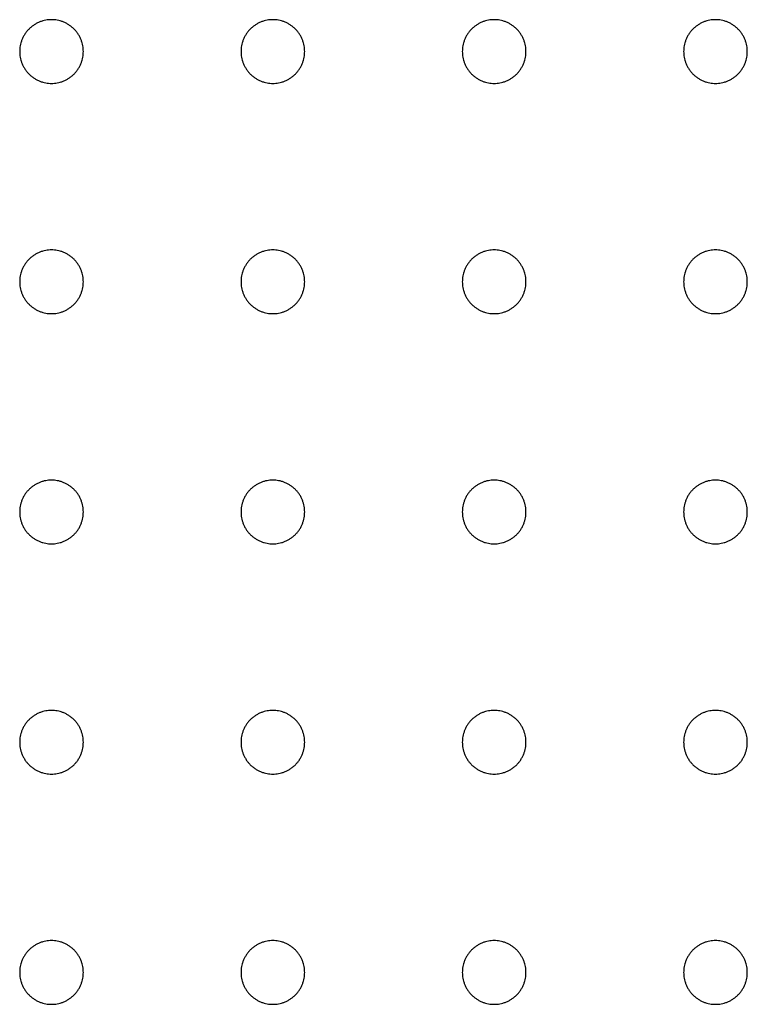
# Model space of a CAD drawing. Units: millimetres. Extents: x -986 to 1118, y 2556 to 7808.
# Drawn here: x 196 to 333, y 2932 to 3117 of the extents above; entities that cross this region are included whole.
import ezdxf

# ---------------------------------------------------------------- set-up
doc = ezdxf.new("R2010")
doc.units = ezdxf.units.MM
doc.layers.add('3D Final$DXF', color=206, linetype='Continuous', true_color=0x551a8b)

msp = doc.modelspace()

# ---------------------------------------------------------------- linework, layer by layer
at = {"layer": '3D Final$DXF'}
for points, knots in [([(207.58, 3111.05, -86.18), (207.58, 3105.05, -86.18), (201.58, 3105.05, -86.18), (195.58, 3105.05, -86.18), (195.58, 3111.05, -86.18), (195.58, 3117.05, -86.18), (201.58, 3117.05, -86.18), (207.58, 3117.05, -86.18), (207.58, 3111.05, -86.18)], [9074.689869, 9074.689869, 9074.689869, 9084.114647, 9084.114647, 9093.539424, 9093.539424, 9102.964202, 9102.964202, 9112.38898, 9112.38898, 9112.38898]), ([(207.58, 3111.05, -69.18), (207.58, 3105.05, -69.18), (201.58, 3105.05, -69.18), (195.58, 3105.05, -69.18), (195.58, 3111.05, -69.18), (195.58, 3117.05, -69.18), (201.58, 3117.05, -69.18), (207.58, 3117.05, -69.18), (207.58, 3111.05, -69.18)], [9074.689869, 9074.689869, 9074.689869, 9084.114647, 9084.114647, 9093.539424, 9093.539424, 9102.964202, 9102.964202, 9112.38898, 9112.38898, 9112.38898]), ([(207.58, 3111.05, -86.18), (207.58, 3105.05, -86.18), (201.58, 3105.05, -86.18), (195.58, 3105.05, -86.18), (195.58, 3111.05, -86.18), (195.58, 3117.05, -86.18), (201.58, 3117.05, -86.18), (207.58, 3117.05, -86.18), (207.58, 3111.05, -86.18)], [9074.689869, 9074.689869, 9074.689869, 9084.114647, 9084.114647, 9093.539424, 9093.539424, 9102.964202, 9102.964202, 9112.38898, 9112.38898, 9112.38898]), ([(207.58, 3111.05, -69.18), (207.58, 3105.05, -69.18), (201.58, 3105.05, -69.18), (195.58, 3105.05, -69.18), (195.58, 3111.05, -69.18), (195.58, 3117.05, -69.18), (201.58, 3117.05, -69.18), (207.58, 3117.05, -69.18), (207.58, 3111.05, -69.18)], [9074.689869, 9074.689869, 9074.689869, 9084.114647, 9084.114647, 9093.539424, 9093.539424, 9102.964202, 9102.964202, 9112.38898, 9112.38898, 9112.38898]), ([(249.29, 3111.05, -86.18), (249.29, 3105.05, -86.18), (243.29, 3105.05, -86.18), (237.29, 3105.05, -86.18), (237.29, 3111.05, -86.18), (237.29, 3117.05, -86.18), (243.29, 3117.05, -86.18), (249.29, 3117.05, -86.18), (249.29, 3111.05, -86.18)], [8433.804967, 8433.804967, 8433.804967, 8443.229745, 8443.229745, 8452.654523, 8452.654523, 8462.079301, 8462.079301, 8471.504079, 8471.504079, 8471.504079]), ([(249.29, 3111.05, -69.18), (249.29, 3105.05, -69.18), (243.29, 3105.05, -69.18), (237.29, 3105.05, -69.18), (237.29, 3111.05, -69.18), (237.29, 3117.05, -69.18), (243.29, 3117.05, -69.18), (249.29, 3117.05, -69.18), (249.29, 3111.05, -69.18)], [8433.804967, 8433.804967, 8433.804967, 8443.229745, 8443.229745, 8452.654523, 8452.654523, 8462.079301, 8462.079301, 8471.504079, 8471.504079, 8471.504079]), ([(249.29, 3111.05, -86.18), (249.29, 3105.05, -86.18), (243.29, 3105.05, -86.18), (237.29, 3105.05, -86.18), (237.29, 3111.05, -86.18), (237.29, 3117.05, -86.18), (243.29, 3117.05, -86.18), (249.29, 3117.05, -86.18), (249.29, 3111.05, -86.18)], [8433.804967, 8433.804967, 8433.804967, 8443.229745, 8443.229745, 8452.654523, 8452.654523, 8462.079301, 8462.079301, 8471.504079, 8471.504079, 8471.504079]), ([(249.29, 3111.05, -69.18), (249.29, 3105.05, -69.18), (243.29, 3105.05, -69.18), (237.29, 3105.05, -69.18), (237.29, 3111.05, -69.18), (237.29, 3117.05, -69.18), (243.29, 3117.05, -69.18), (249.29, 3117.05, -69.18), (249.29, 3111.05, -69.18)], [8433.804967, 8433.804967, 8433.804967, 8443.229745, 8443.229745, 8452.654523, 8452.654523, 8462.079301, 8462.079301, 8471.504079, 8471.504079, 8471.504079]), ([(291, 3111.05, -86.18), (291, 3105.05, -86.18), (285, 3105.05, -86.18), (279, 3105.05, -86.18), (279, 3111.05, -86.18), (279, 3117.05, -86.18), (285, 3117.05, -86.18), (291, 3117.05, -86.18), (291, 3111.05, -86.18)], [7792.920066, 7792.920066, 7792.920066, 7802.344844, 7802.344844, 7811.769622, 7811.769622, 7821.1944, 7821.1944, 7830.619178, 7830.619178, 7830.619178]), ([(291, 3111.05, -69.18), (291, 3105.05, -69.18), (285, 3105.05, -69.18), (279, 3105.05, -69.18), (279, 3111.05, -69.18), (279, 3117.05, -69.18), (285, 3117.05, -69.18), (291, 3117.05, -69.18), (291, 3111.05, -69.18)], [7792.920066, 7792.920066, 7792.920066, 7802.344844, 7802.344844, 7811.769622, 7811.769622, 7821.1944, 7821.1944, 7830.619178, 7830.619178, 7830.619178]), ([(291, 3111.05, -86.18), (291, 3105.05, -86.18), (285, 3105.05, -86.18), (279, 3105.05, -86.18), (279, 3111.05, -86.18), (279, 3117.05, -86.18), (285, 3117.05, -86.18), (291, 3117.05, -86.18), (291, 3111.05, -86.18)], [7792.920066, 7792.920066, 7792.920066, 7802.344844, 7802.344844, 7811.769622, 7811.769622, 7821.1944, 7821.1944, 7830.619178, 7830.619178, 7830.619178]), ([(291, 3111.05, -69.18), (291, 3105.05, -69.18), (285, 3105.05, -69.18), (279, 3105.05, -69.18), (279, 3111.05, -69.18), (279, 3117.05, -69.18), (285, 3117.05, -69.18), (291, 3117.05, -69.18), (291, 3111.05, -69.18)], [7792.920066, 7792.920066, 7792.920066, 7802.344844, 7802.344844, 7811.769622, 7811.769622, 7821.1944, 7821.1944, 7830.619178, 7830.619178, 7830.619178]), ([(332.71, 3111.05, -86.18), (332.71, 3105.05, -86.18), (326.71, 3105.05, -86.18), (320.71, 3105.05, -86.18), (320.71, 3111.05, -86.18), (320.71, 3117.05, -86.18), (326.71, 3117.05, -86.18), (332.71, 3117.05, -86.18), (332.71, 3111.05, -86.18)], [7152.035165, 7152.035165, 7152.035165, 7161.459943, 7161.459943, 7170.88472, 7170.88472, 7180.309498, 7180.309498, 7189.734276, 7189.734276, 7189.734276]), ([(332.71, 3111.05, -69.18), (332.71, 3105.05, -69.18), (326.71, 3105.05, -69.18), (320.71, 3105.05, -69.18), (320.71, 3111.05, -69.18), (320.71, 3117.05, -69.18), (326.71, 3117.05, -69.18), (332.71, 3117.05, -69.18), (332.71, 3111.05, -69.18)], [7152.035165, 7152.035165, 7152.035165, 7161.459943, 7161.459943, 7170.88472, 7170.88472, 7180.309498, 7180.309498, 7189.734276, 7189.734276, 7189.734276]), ([(332.71, 3111.05, -86.18), (332.71, 3105.05, -86.18), (326.71, 3105.05, -86.18), (320.71, 3105.05, -86.18), (320.71, 3111.05, -86.18), (320.71, 3117.05, -86.18), (326.71, 3117.05, -86.18), (332.71, 3117.05, -86.18), (332.71, 3111.05, -86.18)], [7152.035165, 7152.035165, 7152.035165, 7161.459943, 7161.459943, 7170.88472, 7170.88472, 7180.309498, 7180.309498, 7189.734276, 7189.734276, 7189.734276]), ([(332.71, 3111.05, -69.18), (332.71, 3105.05, -69.18), (326.71, 3105.05, -69.18), (320.71, 3105.05, -69.18), (320.71, 3111.05, -69.18), (320.71, 3117.05, -69.18), (326.71, 3117.05, -69.18), (332.71, 3117.05, -69.18), (332.71, 3111.05, -69.18)], [7152.035165, 7152.035165, 7152.035165, 7161.459943, 7161.459943, 7170.88472, 7170.88472, 7180.309498, 7180.309498, 7189.734276, 7189.734276, 7189.734276]), ([(207.58, 3067.67, -86.18), (207.58, 3061.67, -86.18), (201.58, 3061.67, -86.18), (195.58, 3061.67, -86.18), (195.58, 3067.67, -86.18), (195.58, 3073.67, -86.18), (201.58, 3073.67, -86.18), (207.58, 3073.67, -86.18), (207.58, 3067.67, -86.18)], [9112.38898, 9112.38898, 9112.38898, 9121.813758, 9121.813758, 9131.238536, 9131.238536, 9140.663314, 9140.663314, 9150.088092, 9150.088092, 9150.088092]), ([(207.58, 3067.67, -69.18), (207.58, 3061.67, -69.18), (201.58, 3061.67, -69.18), (195.58, 3061.67, -69.18), (195.58, 3067.67, -69.18), (195.58, 3073.67, -69.18), (201.58, 3073.67, -69.18), (207.58, 3073.67, -69.18), (207.58, 3067.67, -69.18)], [9112.38898, 9112.38898, 9112.38898, 9121.813758, 9121.813758, 9131.238536, 9131.238536, 9140.663314, 9140.663314, 9150.088092, 9150.088092, 9150.088092]), ([(207.58, 3067.67, -86.18), (207.58, 3061.67, -86.18), (201.58, 3061.67, -86.18), (195.58, 3061.67, -86.18), (195.58, 3067.67, -86.18), (195.58, 3073.67, -86.18), (201.58, 3073.67, -86.18), (207.58, 3073.67, -86.18), (207.58, 3067.67, -86.18)], [9112.38898, 9112.38898, 9112.38898, 9121.813758, 9121.813758, 9131.238536, 9131.238536, 9140.663314, 9140.663314, 9150.088092, 9150.088092, 9150.088092]), ([(207.58, 3067.67, -69.18), (207.58, 3061.67, -69.18), (201.58, 3061.67, -69.18), (195.58, 3061.67, -69.18), (195.58, 3067.67, -69.18), (195.58, 3073.67, -69.18), (201.58, 3073.67, -69.18), (207.58, 3073.67, -69.18), (207.58, 3067.67, -69.18)], [9112.38898, 9112.38898, 9112.38898, 9121.813758, 9121.813758, 9131.238536, 9131.238536, 9140.663314, 9140.663314, 9150.088092, 9150.088092, 9150.088092]), ([(249.29, 3067.67, -86.18), (249.29, 3061.67, -86.18), (243.29, 3061.67, -86.18), (237.29, 3061.67, -86.18), (237.29, 3067.67, -86.18), (237.29, 3073.67, -86.18), (243.29, 3073.67, -86.18), (249.29, 3073.67, -86.18), (249.29, 3067.67, -86.18)], [8471.504079, 8471.504079, 8471.504079, 8480.928857, 8480.928857, 8490.353635, 8490.353635, 8499.778413, 8499.778413, 8509.203191, 8509.203191, 8509.203191]), ([(249.29, 3067.67, -69.18), (249.29, 3061.67, -69.18), (243.29, 3061.67, -69.18), (237.29, 3061.67, -69.18), (237.29, 3067.67, -69.18), (237.29, 3073.67, -69.18), (243.29, 3073.67, -69.18), (249.29, 3073.67, -69.18), (249.29, 3067.67, -69.18)], [8471.504079, 8471.504079, 8471.504079, 8480.928857, 8480.928857, 8490.353635, 8490.353635, 8499.778413, 8499.778413, 8509.203191, 8509.203191, 8509.203191]), ([(249.29, 3067.67, -86.18), (249.29, 3061.67, -86.18), (243.29, 3061.67, -86.18), (237.29, 3061.67, -86.18), (237.29, 3067.67, -86.18), (237.29, 3073.67, -86.18), (243.29, 3073.67, -86.18), (249.29, 3073.67, -86.18), (249.29, 3067.67, -86.18)], [8471.504079, 8471.504079, 8471.504079, 8480.928857, 8480.928857, 8490.353635, 8490.353635, 8499.778413, 8499.778413, 8509.203191, 8509.203191, 8509.203191]), ([(249.29, 3067.67, -69.18), (249.29, 3061.67, -69.18), (243.29, 3061.67, -69.18), (237.29, 3061.67, -69.18), (237.29, 3067.67, -69.18), (237.29, 3073.67, -69.18), (243.29, 3073.67, -69.18), (249.29, 3073.67, -69.18), (249.29, 3067.67, -69.18)], [8471.504079, 8471.504079, 8471.504079, 8480.928857, 8480.928857, 8490.353635, 8490.353635, 8499.778413, 8499.778413, 8509.203191, 8509.203191, 8509.203191]), ([(291, 3067.67, -86.18), (291, 3061.67, -86.18), (285, 3061.67, -86.18), (279, 3061.67, -86.18), (279, 3067.67, -86.18), (279, 3073.67, -86.18), (285, 3073.67, -86.18), (291, 3073.67, -86.18), (291, 3067.67, -86.18)], [7830.619178, 7830.619178, 7830.619178, 7840.043956, 7840.043956, 7849.468734, 7849.468734, 7858.893512, 7858.893512, 7868.31829, 7868.31829, 7868.31829]), ([(291, 3067.67, -69.18), (291, 3061.67, -69.18), (285, 3061.67, -69.18), (279, 3061.67, -69.18), (279, 3067.67, -69.18), (279, 3073.67, -69.18), (285, 3073.67, -69.18), (291, 3073.67, -69.18), (291, 3067.67, -69.18)], [7830.619178, 7830.619178, 7830.619178, 7840.043956, 7840.043956, 7849.468734, 7849.468734, 7858.893512, 7858.893512, 7868.31829, 7868.31829, 7868.31829]), ([(291, 3067.67, -86.18), (291, 3061.67, -86.18), (285, 3061.67, -86.18), (279, 3061.67, -86.18), (279, 3067.67, -86.18), (279, 3073.67, -86.18), (285, 3073.67, -86.18), (291, 3073.67, -86.18), (291, 3067.67, -86.18)], [7830.619178, 7830.619178, 7830.619178, 7840.043956, 7840.043956, 7849.468734, 7849.468734, 7858.893512, 7858.893512, 7868.31829, 7868.31829, 7868.31829]), ([(291, 3067.67, -69.18), (291, 3061.67, -69.18), (285, 3061.67, -69.18), (279, 3061.67, -69.18), (279, 3067.67, -69.18), (279, 3073.67, -69.18), (285, 3073.67, -69.18), (291, 3073.67, -69.18), (291, 3067.67, -69.18)], [7830.619178, 7830.619178, 7830.619178, 7840.043956, 7840.043956, 7849.468734, 7849.468734, 7858.893512, 7858.893512, 7868.31829, 7868.31829, 7868.31829]), ([(332.71, 3067.67, -86.18), (332.71, 3061.67, -86.18), (326.71, 3061.67, -86.18), (320.71, 3061.67, -86.18), (320.71, 3067.67, -86.18), (320.71, 3073.67, -86.18), (326.71, 3073.67, -86.18), (332.71, 3073.67, -86.18), (332.71, 3067.67, -86.18)], [7189.734276, 7189.734276, 7189.734276, 7199.159054, 7199.159054, 7208.583832, 7208.583832, 7218.00861, 7218.00861, 7227.433388, 7227.433388, 7227.433388]), ([(332.71, 3067.67, -69.18), (332.71, 3061.67, -69.18), (326.71, 3061.67, -69.18), (320.71, 3061.67, -69.18), (320.71, 3067.67, -69.18), (320.71, 3073.67, -69.18), (326.71, 3073.67, -69.18), (332.71, 3073.67, -69.18), (332.71, 3067.67, -69.18)], [7189.734276, 7189.734276, 7189.734276, 7199.159054, 7199.159054, 7208.583832, 7208.583832, 7218.00861, 7218.00861, 7227.433388, 7227.433388, 7227.433388]), ([(332.71, 3067.67, -86.18), (332.71, 3061.67, -86.18), (326.71, 3061.67, -86.18), (320.71, 3061.67, -86.18), (320.71, 3067.67, -86.18), (320.71, 3073.67, -86.18), (326.71, 3073.67, -86.18), (332.71, 3073.67, -86.18), (332.71, 3067.67, -86.18)], [7189.734276, 7189.734276, 7189.734276, 7199.159054, 7199.159054, 7208.583832, 7208.583832, 7218.00861, 7218.00861, 7227.433388, 7227.433388, 7227.433388]), ([(332.71, 3067.67, -69.18), (332.71, 3061.67, -69.18), (326.71, 3061.67, -69.18), (320.71, 3061.67, -69.18), (320.71, 3067.67, -69.18), (320.71, 3073.67, -69.18), (326.71, 3073.67, -69.18), (332.71, 3073.67, -69.18), (332.71, 3067.67, -69.18)], [7189.734276, 7189.734276, 7189.734276, 7199.159054, 7199.159054, 7208.583832, 7208.583832, 7218.00861, 7218.00861, 7227.433388, 7227.433388, 7227.433388]), ([(207.58, 3024.3, -86.18), (207.58, 3018.3, -86.18), (201.58, 3018.3, -86.18), (195.58, 3018.3, -86.18), (195.58, 3024.3, -86.18), (195.58, 3030.3, -86.18), (201.58, 3030.3, -86.18), (207.58, 3030.3, -86.18), (207.58, 3024.3, -86.18)], [9150.088092, 9150.088092, 9150.088092, 9159.51287, 9159.51287, 9168.937648, 9168.937648, 9178.362426, 9178.362426, 9187.787204, 9187.787204, 9187.787204]), ([(207.58, 3024.3, -69.18), (207.58, 3018.3, -69.18), (201.58, 3018.3, -69.18), (195.58, 3018.3, -69.18), (195.58, 3024.3, -69.18), (195.58, 3030.3, -69.18), (201.58, 3030.3, -69.18), (207.58, 3030.3, -69.18), (207.58, 3024.3, -69.18)], [9150.088092, 9150.088092, 9150.088092, 9159.51287, 9159.51287, 9168.937648, 9168.937648, 9178.362426, 9178.362426, 9187.787204, 9187.787204, 9187.787204]), ([(207.58, 3024.3, -86.18), (207.58, 3018.3, -86.18), (201.58, 3018.3, -86.18), (195.58, 3018.3, -86.18), (195.58, 3024.3, -86.18), (195.58, 3030.3, -86.18), (201.58, 3030.3, -86.18), (207.58, 3030.3, -86.18), (207.58, 3024.3, -86.18)], [9150.088092, 9150.088092, 9150.088092, 9159.51287, 9159.51287, 9168.937648, 9168.937648, 9178.362426, 9178.362426, 9187.787204, 9187.787204, 9187.787204]), ([(207.58, 3024.3, -69.18), (207.58, 3018.3, -69.18), (201.58, 3018.3, -69.18), (195.58, 3018.3, -69.18), (195.58, 3024.3, -69.18), (195.58, 3030.3, -69.18), (201.58, 3030.3, -69.18), (207.58, 3030.3, -69.18), (207.58, 3024.3, -69.18)], [9150.088092, 9150.088092, 9150.088092, 9159.51287, 9159.51287, 9168.937648, 9168.937648, 9178.362426, 9178.362426, 9187.787204, 9187.787204, 9187.787204]), ([(249.29, 3024.3, -86.18), (249.29, 3018.3, -86.18), (243.29, 3018.3, -86.18), (237.29, 3018.3, -86.18), (237.29, 3024.3, -86.18), (237.29, 3030.3, -86.18), (243.29, 3030.3, -86.18), (249.29, 3030.3, -86.18), (249.29, 3024.3, -86.18)], [8509.203191, 8509.203191, 8509.203191, 8518.627969, 8518.627969, 8528.052747, 8528.052747, 8537.477525, 8537.477525, 8546.902303, 8546.902303, 8546.902303]), ([(249.29, 3024.3, -69.18), (249.29, 3018.3, -69.18), (243.29, 3018.3, -69.18), (237.29, 3018.3, -69.18), (237.29, 3024.3, -69.18), (237.29, 3030.3, -69.18), (243.29, 3030.3, -69.18), (249.29, 3030.3, -69.18), (249.29, 3024.3, -69.18)], [8509.203191, 8509.203191, 8509.203191, 8518.627969, 8518.627969, 8528.052747, 8528.052747, 8537.477525, 8537.477525, 8546.902303, 8546.902303, 8546.902303]), ([(249.29, 3024.3, -86.18), (249.29, 3018.3, -86.18), (243.29, 3018.3, -86.18), (237.29, 3018.3, -86.18), (237.29, 3024.3, -86.18), (237.29, 3030.3, -86.18), (243.29, 3030.3, -86.18), (249.29, 3030.3, -86.18), (249.29, 3024.3, -86.18)], [8509.203191, 8509.203191, 8509.203191, 8518.627969, 8518.627969, 8528.052747, 8528.052747, 8537.477525, 8537.477525, 8546.902303, 8546.902303, 8546.902303]), ([(249.29, 3024.3, -69.18), (249.29, 3018.3, -69.18), (243.29, 3018.3, -69.18), (237.29, 3018.3, -69.18), (237.29, 3024.3, -69.18), (237.29, 3030.3, -69.18), (243.29, 3030.3, -69.18), (249.29, 3030.3, -69.18), (249.29, 3024.3, -69.18)], [8509.203191, 8509.203191, 8509.203191, 8518.627969, 8518.627969, 8528.052747, 8528.052747, 8537.477525, 8537.477525, 8546.902303, 8546.902303, 8546.902303]), ([(291, 3024.3, -86.18), (291, 3018.3, -86.18), (285, 3018.3, -86.18), (279, 3018.3, -86.18), (279, 3024.3, -86.18), (279, 3030.3, -86.18), (285, 3030.3, -86.18), (291, 3030.3, -86.18), (291, 3024.3, -86.18)], [7868.31829, 7868.31829, 7868.31829, 7877.743068, 7877.743068, 7887.167845, 7887.167845, 7896.592623, 7896.592623, 7906.017401, 7906.017401, 7906.017401]), ([(291, 3024.3, -69.18), (291, 3018.3, -69.18), (285, 3018.3, -69.18), (279, 3018.3, -69.18), (279, 3024.3, -69.18), (279, 3030.3, -69.18), (285, 3030.3, -69.18), (291, 3030.3, -69.18), (291, 3024.3, -69.18)], [7868.31829, 7868.31829, 7868.31829, 7877.743068, 7877.743068, 7887.167845, 7887.167845, 7896.592623, 7896.592623, 7906.017401, 7906.017401, 7906.017401]), ([(291, 3024.3, -86.18), (291, 3018.3, -86.18), (285, 3018.3, -86.18), (279, 3018.3, -86.18), (279, 3024.3, -86.18), (279, 3030.3, -86.18), (285, 3030.3, -86.18), (291, 3030.3, -86.18), (291, 3024.3, -86.18)], [7868.31829, 7868.31829, 7868.31829, 7877.743068, 7877.743068, 7887.167845, 7887.167845, 7896.592623, 7896.592623, 7906.017401, 7906.017401, 7906.017401]), ([(291, 3024.3, -69.18), (291, 3018.3, -69.18), (285, 3018.3, -69.18), (279, 3018.3, -69.18), (279, 3024.3, -69.18), (279, 3030.3, -69.18), (285, 3030.3, -69.18), (291, 3030.3, -69.18), (291, 3024.3, -69.18)], [7868.31829, 7868.31829, 7868.31829, 7877.743068, 7877.743068, 7887.167845, 7887.167845, 7896.592623, 7896.592623, 7906.017401, 7906.017401, 7906.017401]), ([(332.71, 3024.3, -86.18), (332.71, 3018.3, -86.18), (326.71, 3018.3, -86.18), (320.71, 3018.3, -86.18), (320.71, 3024.3, -86.18), (320.71, 3030.3, -86.18), (326.71, 3030.3, -86.18), (332.71, 3030.3, -86.18), (332.71, 3024.3, -86.18)], [7227.433388, 7227.433388, 7227.433388, 7236.858166, 7236.858166, 7246.282944, 7246.282944, 7255.707722, 7255.707722, 7265.1325, 7265.1325, 7265.1325]), ([(332.71, 3024.3, -69.18), (332.71, 3018.3, -69.18), (326.71, 3018.3, -69.18), (320.71, 3018.3, -69.18), (320.71, 3024.3, -69.18), (320.71, 3030.3, -69.18), (326.71, 3030.3, -69.18), (332.71, 3030.3, -69.18), (332.71, 3024.3, -69.18)], [7227.433388, 7227.433388, 7227.433388, 7236.858166, 7236.858166, 7246.282944, 7246.282944, 7255.707722, 7255.707722, 7265.1325, 7265.1325, 7265.1325]), ([(332.71, 3024.3, -86.18), (332.71, 3018.3, -86.18), (326.71, 3018.3, -86.18), (320.71, 3018.3, -86.18), (320.71, 3024.3, -86.18), (320.71, 3030.3, -86.18), (326.71, 3030.3, -86.18), (332.71, 3030.3, -86.18), (332.71, 3024.3, -86.18)], [7227.433388, 7227.433388, 7227.433388, 7236.858166, 7236.858166, 7246.282944, 7246.282944, 7255.707722, 7255.707722, 7265.1325, 7265.1325, 7265.1325]), ([(332.71, 3024.3, -69.18), (332.71, 3018.3, -69.18), (326.71, 3018.3, -69.18), (320.71, 3018.3, -69.18), (320.71, 3024.3, -69.18), (320.71, 3030.3, -69.18), (326.71, 3030.3, -69.18), (332.71, 3030.3, -69.18), (332.71, 3024.3, -69.18)], [7227.433388, 7227.433388, 7227.433388, 7236.858166, 7236.858166, 7246.282944, 7246.282944, 7255.707722, 7255.707722, 7265.1325, 7265.1325, 7265.1325]), ([(207.58, 2980.92, -86.18), (207.58, 2974.92, -86.18), (201.58, 2974.92, -86.18), (195.58, 2974.92, -86.18), (195.58, 2980.92, -86.18), (195.58, 2986.92, -86.18), (201.58, 2986.92, -86.18), (207.58, 2986.92, -86.18), (207.58, 2980.92, -86.18)], [9187.787204, 9187.787204, 9187.787204, 9197.211982, 9197.211982, 9206.63676, 9206.63676, 9216.061538, 9216.061538, 9225.486316, 9225.486316, 9225.486316]), ([(207.58, 2980.92, -69.18), (207.58, 2974.92, -69.18), (201.58, 2974.92, -69.18), (195.58, 2974.92, -69.18), (195.58, 2980.92, -69.18), (195.58, 2986.92, -69.18), (201.58, 2986.92, -69.18), (207.58, 2986.92, -69.18), (207.58, 2980.92, -69.18)], [9187.787204, 9187.787204, 9187.787204, 9197.211982, 9197.211982, 9206.63676, 9206.63676, 9216.061538, 9216.061538, 9225.486316, 9225.486316, 9225.486316]), ([(207.58, 2980.92, -86.18), (207.58, 2974.92, -86.18), (201.58, 2974.92, -86.18), (195.58, 2974.92, -86.18), (195.58, 2980.92, -86.18), (195.58, 2986.92, -86.18), (201.58, 2986.92, -86.18), (207.58, 2986.92, -86.18), (207.58, 2980.92, -86.18)], [9187.787204, 9187.787204, 9187.787204, 9197.211982, 9197.211982, 9206.63676, 9206.63676, 9216.061538, 9216.061538, 9225.486316, 9225.486316, 9225.486316]), ([(207.58, 2980.92, -69.18), (207.58, 2974.92, -69.18), (201.58, 2974.92, -69.18), (195.58, 2974.92, -69.18), (195.58, 2980.92, -69.18), (195.58, 2986.92, -69.18), (201.58, 2986.92, -69.18), (207.58, 2986.92, -69.18), (207.58, 2980.92, -69.18)], [9187.787204, 9187.787204, 9187.787204, 9197.211982, 9197.211982, 9206.63676, 9206.63676, 9216.061538, 9216.061538, 9225.486316, 9225.486316, 9225.486316]), ([(249.29, 2980.92, -86.18), (249.29, 2974.92, -86.18), (243.29, 2974.92, -86.18), (237.29, 2974.92, -86.18), (237.29, 2980.92, -86.18), (237.29, 2986.92, -86.18), (243.29, 2986.92, -86.18), (249.29, 2986.92, -86.18), (249.29, 2980.92, -86.18)], [8546.902303, 8546.902303, 8546.902303, 8556.327081, 8556.327081, 8565.751859, 8565.751859, 8575.176637, 8575.176637, 8584.601415, 8584.601415, 8584.601415]), ([(249.29, 2980.92, -69.18), (249.29, 2974.92, -69.18), (243.29, 2974.92, -69.18), (237.29, 2974.92, -69.18), (237.29, 2980.92, -69.18), (237.29, 2986.92, -69.18), (243.29, 2986.92, -69.18), (249.29, 2986.92, -69.18), (249.29, 2980.92, -69.18)], [8546.902303, 8546.902303, 8546.902303, 8556.327081, 8556.327081, 8565.751859, 8565.751859, 8575.176637, 8575.176637, 8584.601415, 8584.601415, 8584.601415]), ([(249.29, 2980.92, -86.18), (249.29, 2974.92, -86.18), (243.29, 2974.92, -86.18), (237.29, 2974.92, -86.18), (237.29, 2980.92, -86.18), (237.29, 2986.92, -86.18), (243.29, 2986.92, -86.18), (249.29, 2986.92, -86.18), (249.29, 2980.92, -86.18)], [8546.902303, 8546.902303, 8546.902303, 8556.327081, 8556.327081, 8565.751859, 8565.751859, 8575.176637, 8575.176637, 8584.601415, 8584.601415, 8584.601415]), ([(249.29, 2980.92, -69.18), (249.29, 2974.92, -69.18), (243.29, 2974.92, -69.18), (237.29, 2974.92, -69.18), (237.29, 2980.92, -69.18), (237.29, 2986.92, -69.18), (243.29, 2986.92, -69.18), (249.29, 2986.92, -69.18), (249.29, 2980.92, -69.18)], [8546.902303, 8546.902303, 8546.902303, 8556.327081, 8556.327081, 8565.751859, 8565.751859, 8575.176637, 8575.176637, 8584.601415, 8584.601415, 8584.601415]), ([(291, 2980.92, -86.18), (291, 2974.92, -86.18), (285, 2974.92, -86.18), (279, 2974.92, -86.18), (279, 2980.92, -86.18), (279, 2986.92, -86.18), (285, 2986.92, -86.18), (291, 2986.92, -86.18), (291, 2980.92, -86.18)], [7906.017401, 7906.017401, 7906.017401, 7915.442179, 7915.442179, 7924.866957, 7924.866957, 7934.291735, 7934.291735, 7943.716513, 7943.716513, 7943.716513]), ([(291, 2980.92, -69.18), (291, 2974.92, -69.18), (285, 2974.92, -69.18), (279, 2974.92, -69.18), (279, 2980.92, -69.18), (279, 2986.92, -69.18), (285, 2986.92, -69.18), (291, 2986.92, -69.18), (291, 2980.92, -69.18)], [7906.017401, 7906.017401, 7906.017401, 7915.442179, 7915.442179, 7924.866957, 7924.866957, 7934.291735, 7934.291735, 7943.716513, 7943.716513, 7943.716513]), ([(291, 2980.92, -86.18), (291, 2974.92, -86.18), (285, 2974.92, -86.18), (279, 2974.92, -86.18), (279, 2980.92, -86.18), (279, 2986.92, -86.18), (285, 2986.92, -86.18), (291, 2986.92, -86.18), (291, 2980.92, -86.18)], [7906.017401, 7906.017401, 7906.017401, 7915.442179, 7915.442179, 7924.866957, 7924.866957, 7934.291735, 7934.291735, 7943.716513, 7943.716513, 7943.716513]), ([(291, 2980.92, -69.18), (291, 2974.92, -69.18), (285, 2974.92, -69.18), (279, 2974.92, -69.18), (279, 2980.92, -69.18), (279, 2986.92, -69.18), (285, 2986.92, -69.18), (291, 2986.92, -69.18), (291, 2980.92, -69.18)], [7906.017401, 7906.017401, 7906.017401, 7915.442179, 7915.442179, 7924.866957, 7924.866957, 7934.291735, 7934.291735, 7943.716513, 7943.716513, 7943.716513]), ([(332.71, 2980.92, -86.18), (332.71, 2974.92, -86.18), (326.71, 2974.92, -86.18), (320.71, 2974.92, -86.18), (320.71, 2980.92, -86.18), (320.71, 2986.92, -86.18), (326.71, 2986.92, -86.18), (332.71, 2986.92, -86.18), (332.71, 2980.92, -86.18)], [7265.1325, 7265.1325, 7265.1325, 7274.557278, 7274.557278, 7283.982056, 7283.982056, 7293.406834, 7293.406834, 7302.831612, 7302.831612, 7302.831612]), ([(332.71, 2980.92, -69.18), (332.71, 2974.92, -69.18), (326.71, 2974.92, -69.18), (320.71, 2974.92, -69.18), (320.71, 2980.92, -69.18), (320.71, 2986.92, -69.18), (326.71, 2986.92, -69.18), (332.71, 2986.92, -69.18), (332.71, 2980.92, -69.18)], [7265.1325, 7265.1325, 7265.1325, 7274.557278, 7274.557278, 7283.982056, 7283.982056, 7293.406834, 7293.406834, 7302.831612, 7302.831612, 7302.831612]), ([(332.71, 2980.92, -86.18), (332.71, 2974.92, -86.18), (326.71, 2974.92, -86.18), (320.71, 2974.92, -86.18), (320.71, 2980.92, -86.18), (320.71, 2986.92, -86.18), (326.71, 2986.92, -86.18), (332.71, 2986.92, -86.18), (332.71, 2980.92, -86.18)], [7265.1325, 7265.1325, 7265.1325, 7274.557278, 7274.557278, 7283.982056, 7283.982056, 7293.406834, 7293.406834, 7302.831612, 7302.831612, 7302.831612]), ([(332.71, 2980.92, -69.18), (332.71, 2974.92, -69.18), (326.71, 2974.92, -69.18), (320.71, 2974.92, -69.18), (320.71, 2980.92, -69.18), (320.71, 2986.92, -69.18), (326.71, 2986.92, -69.18), (332.71, 2986.92, -69.18), (332.71, 2980.92, -69.18)], [7265.1325, 7265.1325, 7265.1325, 7274.557278, 7274.557278, 7283.982056, 7283.982056, 7293.406834, 7293.406834, 7302.831612, 7302.831612, 7302.831612]), ([(207.58, 2937.55, -86.18), (207.58, 2931.55, -86.18), (201.58, 2931.55, -86.18), (195.58, 2931.55, -86.18), (195.58, 2937.55, -86.18), (195.58, 2943.55, -86.18), (201.58, 2943.55, -86.18), (207.58, 2943.55, -86.18), (207.58, 2937.55, -86.18)], [9225.486316, 9225.486316, 9225.486316, 9234.911094, 9234.911094, 9244.335872, 9244.335872, 9253.76065, 9253.76065, 9263.185428, 9263.185428, 9263.185428]), ([(207.58, 2937.55, -69.18), (207.58, 2931.55, -69.18), (201.58, 2931.55, -69.18), (195.58, 2931.55, -69.18), (195.58, 2937.55, -69.18), (195.58, 2943.55, -69.18), (201.58, 2943.55, -69.18), (207.58, 2943.55, -69.18), (207.58, 2937.55, -69.18)], [9225.486316, 9225.486316, 9225.486316, 9234.911094, 9234.911094, 9244.335872, 9244.335872, 9253.76065, 9253.76065, 9263.185428, 9263.185428, 9263.185428]), ([(207.58, 2937.55, -86.18), (207.58, 2931.55, -86.18), (201.58, 2931.55, -86.18), (195.58, 2931.55, -86.18), (195.58, 2937.55, -86.18), (195.58, 2943.55, -86.18), (201.58, 2943.55, -86.18), (207.58, 2943.55, -86.18), (207.58, 2937.55, -86.18)], [9225.486316, 9225.486316, 9225.486316, 9234.911094, 9234.911094, 9244.335872, 9244.335872, 9253.76065, 9253.76065, 9263.185428, 9263.185428, 9263.185428]), ([(207.58, 2937.55, -69.18), (207.58, 2931.55, -69.18), (201.58, 2931.55, -69.18), (195.58, 2931.55, -69.18), (195.58, 2937.55, -69.18), (195.58, 2943.55, -69.18), (201.58, 2943.55, -69.18), (207.58, 2943.55, -69.18), (207.58, 2937.55, -69.18)], [9225.486316, 9225.486316, 9225.486316, 9234.911094, 9234.911094, 9244.335872, 9244.335872, 9253.76065, 9253.76065, 9263.185428, 9263.185428, 9263.185428]), ([(249.29, 2937.55, -86.18), (249.29, 2931.55, -86.18), (243.29, 2931.55, -86.18), (237.29, 2931.55, -86.18), (237.29, 2937.55, -86.18), (237.29, 2943.55, -86.18), (243.29, 2943.55, -86.18), (249.29, 2943.55, -86.18), (249.29, 2937.55, -86.18)], [8584.601415, 8584.601415, 8584.601415, 8594.026193, 8594.026193, 8603.450971, 8603.450971, 8612.875748, 8612.875748, 8622.300526, 8622.300526, 8622.300526]), ([(249.29, 2937.55, -69.18), (249.29, 2931.55, -69.18), (243.29, 2931.55, -69.18), (237.29, 2931.55, -69.18), (237.29, 2937.55, -69.18), (237.29, 2943.55, -69.18), (243.29, 2943.55, -69.18), (249.29, 2943.55, -69.18), (249.29, 2937.55, -69.18)], [8584.601415, 8584.601415, 8584.601415, 8594.026193, 8594.026193, 8603.450971, 8603.450971, 8612.875748, 8612.875748, 8622.300526, 8622.300526, 8622.300526]), ([(249.29, 2937.55, -86.18), (249.29, 2931.55, -86.18), (243.29, 2931.55, -86.18), (237.29, 2931.55, -86.18), (237.29, 2937.55, -86.18), (237.29, 2943.55, -86.18), (243.29, 2943.55, -86.18), (249.29, 2943.55, -86.18), (249.29, 2937.55, -86.18)], [8584.601415, 8584.601415, 8584.601415, 8594.026193, 8594.026193, 8603.450971, 8603.450971, 8612.875748, 8612.875748, 8622.300526, 8622.300526, 8622.300526]), ([(249.29, 2937.55, -69.18), (249.29, 2931.55, -69.18), (243.29, 2931.55, -69.18), (237.29, 2931.55, -69.18), (237.29, 2937.55, -69.18), (237.29, 2943.55, -69.18), (243.29, 2943.55, -69.18), (249.29, 2943.55, -69.18), (249.29, 2937.55, -69.18)], [8584.601415, 8584.601415, 8584.601415, 8594.026193, 8594.026193, 8603.450971, 8603.450971, 8612.875748, 8612.875748, 8622.300526, 8622.300526, 8622.300526]), ([(291, 2937.55, -86.18), (291, 2931.55, -86.18), (285, 2931.55, -86.18), (279, 2931.55, -86.18), (279, 2937.55, -86.18), (279, 2943.55, -86.18), (285, 2943.55, -86.18), (291, 2943.55, -86.18), (291, 2937.55, -86.18)], [7943.716513, 7943.716513, 7943.716513, 7953.141291, 7953.141291, 7962.566069, 7962.566069, 7971.990847, 7971.990847, 7981.415625, 7981.415625, 7981.415625]), ([(291, 2937.55, -69.18), (291, 2931.55, -69.18), (285, 2931.55, -69.18), (279, 2931.55, -69.18), (279, 2937.55, -69.18), (279, 2943.55, -69.18), (285, 2943.55, -69.18), (291, 2943.55, -69.18), (291, 2937.55, -69.18)], [7943.716513, 7943.716513, 7943.716513, 7953.141291, 7953.141291, 7962.566069, 7962.566069, 7971.990847, 7971.990847, 7981.415625, 7981.415625, 7981.415625]), ([(291, 2937.55, -86.18), (291, 2931.55, -86.18), (285, 2931.55, -86.18), (279, 2931.55, -86.18), (279, 2937.55, -86.18), (279, 2943.55, -86.18), (285, 2943.55, -86.18), (291, 2943.55, -86.18), (291, 2937.55, -86.18)], [7943.716513, 7943.716513, 7943.716513, 7953.141291, 7953.141291, 7962.566069, 7962.566069, 7971.990847, 7971.990847, 7981.415625, 7981.415625, 7981.415625]), ([(291, 2937.55, -69.18), (291, 2931.55, -69.18), (285, 2931.55, -69.18), (279, 2931.55, -69.18), (279, 2937.55, -69.18), (279, 2943.55, -69.18), (285, 2943.55, -69.18), (291, 2943.55, -69.18), (291, 2937.55, -69.18)], [7943.716513, 7943.716513, 7943.716513, 7953.141291, 7953.141291, 7962.566069, 7962.566069, 7971.990847, 7971.990847, 7981.415625, 7981.415625, 7981.415625]), ([(332.71, 2937.55, -86.18), (332.71, 2931.55, -86.18), (326.71, 2931.55, -86.18), (320.71, 2931.55, -86.18), (320.71, 2937.55, -86.18), (320.71, 2943.55, -86.18), (326.71, 2943.55, -86.18), (332.71, 2943.55, -86.18), (332.71, 2937.55, -86.18)], [7302.831612, 7302.831612, 7302.831612, 7312.25639, 7312.25639, 7321.681168, 7321.681168, 7331.105946, 7331.105946, 7340.530724, 7340.530724, 7340.530724]), ([(332.71, 2937.55, -69.18), (332.71, 2931.55, -69.18), (326.71, 2931.55, -69.18), (320.71, 2931.55, -69.18), (320.71, 2937.55, -69.18), (320.71, 2943.55, -69.18), (326.71, 2943.55, -69.18), (332.71, 2943.55, -69.18), (332.71, 2937.55, -69.18)], [7302.831612, 7302.831612, 7302.831612, 7312.25639, 7312.25639, 7321.681168, 7321.681168, 7331.105946, 7331.105946, 7340.530724, 7340.530724, 7340.530724]), ([(332.71, 2937.55, -86.18), (332.71, 2931.55, -86.18), (326.71, 2931.55, -86.18), (320.71, 2931.55, -86.18), (320.71, 2937.55, -86.18), (320.71, 2943.55, -86.18), (326.71, 2943.55, -86.18), (332.71, 2943.55, -86.18), (332.71, 2937.55, -86.18)], [7302.831612, 7302.831612, 7302.831612, 7312.25639, 7312.25639, 7321.681168, 7321.681168, 7331.105946, 7331.105946, 7340.530724, 7340.530724, 7340.530724]), ([(332.71, 2937.55, -69.18), (332.71, 2931.55, -69.18), (326.71, 2931.55, -69.18), (320.71, 2931.55, -69.18), (320.71, 2937.55, -69.18), (320.71, 2943.55, -69.18), (326.71, 2943.55, -69.18), (332.71, 2943.55, -69.18), (332.71, 2937.55, -69.18)], [7302.831612, 7302.831612, 7302.831612, 7312.25639, 7312.25639, 7321.681168, 7321.681168, 7331.105946, 7331.105946, 7340.530724, 7340.530724, 7340.530724])]:
    msp.add_rational_spline(points, [1, 0.707106781187, 1, 0.707106781187, 1, 0.707106781187, 1, 0.707106781187, 1], degree=2, knots=knots, dxfattribs=at)

doc.saveas('drawing.dxf')
